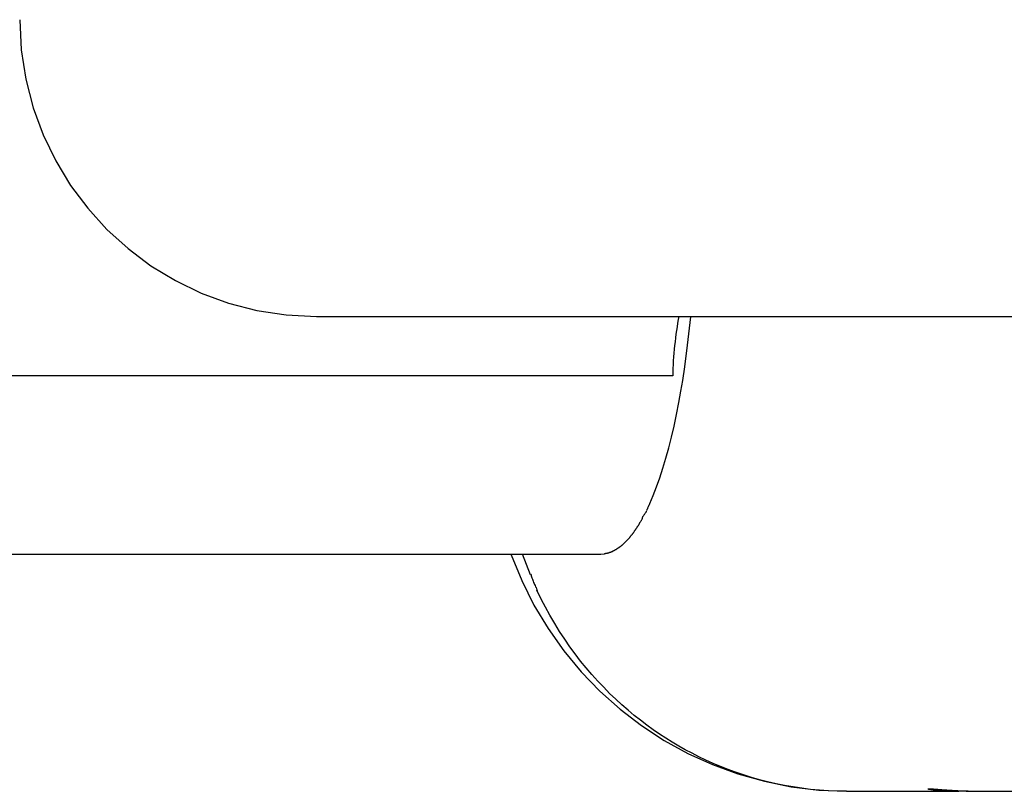
# Model space of a CAD drawing. Extents: x -31.3 to 31.3, y -22.9 to 22.9.
# Drawn here: x -3.1 to -1.5, y -1.4 to -0.1 of the extents above; entities that cross this region are included whole.
import ezdxf

# ---------------------------------------------------------------- set-up
doc = ezdxf.new("R2010")
doc.units = 0
doc.layers.get('0').update_dxf_attribs({"linetype": 'CONTINUOUS'})

msp = doc.modelspace()

# ---------------------------------------------------------------- linework, layer by layer
at = {"color": 0}
for points in [[(-3.1378, -0.0738), (-3.1378, -0.0738), (-3.1351, -0.1247), (-3.1275, -0.1742), (-3.1151, -0.222), (-3.0983, -0.268), (-3.0771, -0.3116), (-3.0521, -0.3529), (-3.0232, -0.3913), (-2.991, -0.427), (-2.9553, -0.4592), (-2.9169, -0.4881), (-2.8756, -0.5131), (-2.832, -0.5343), (-2.786, -0.5511), (-2.7383, -0.5635), (-2.6888, -0.5711), (-2.6379, -0.5738), (-2.6379, -0.5738), (-2.6379, -0.5738), (-2.6379, -0.5738), (-2.6379, -0.5738), (-2.6379, -0.5738), (-2.6379, -0.5738), (-2.6379, -0.5738), (-2.6379, -0.5738), (-2.6379, -0.5738), (-2.6379, -0.5738), (-2.6379, -0.5738), (-2.6379, -0.5738), (-2.6379, -0.5738), (-2.6379, -0.5738), (-2.6379, -0.5738), (-2.6379, -0.5738), (-2.6379, -0.5738)], [(-3.1378, -0.0738), (-3.1378, -0.0738), (-3.1351, -0.1247), (-3.1275, -0.1742), (-3.1151, -0.222), (-3.0983, -0.268), (-3.0771, -0.3116), (-3.0521, -0.3529), (-3.0232, -0.3913), (-2.991, -0.427), (-2.9553, -0.4592), (-2.9169, -0.4881), (-2.8756, -0.5131), (-2.832, -0.5343), (-2.786, -0.5511), (-2.7383, -0.5635), (-2.6888, -0.5711), (-2.6379, -0.5738), (-2.6379, -0.5738), (-2.6379, -0.5738), (-2.6379, -0.5738), (-2.6379, -0.5738), (-2.6379, -0.5738), (-2.6379, -0.5738), (-2.6379, -0.5738), (-2.6379, -0.5738), (-2.6379, -0.5738), (-2.6379, -0.5738), (-2.6379, -0.5738), (-2.6379, -0.5738), (-2.6379, -0.5738), (-2.6379, -0.5738), (-2.6379, -0.5738), (-2.6379, -0.5738), (-2.6379, -0.5738)], [(-2.6379, -0.5738), (-1.1879, -0.5738)], [(-2.0765, -0.8886), (-2.0707, -0.875), (-2.0651, -0.8606), (-2.0596, -0.8453), (-2.0544, -0.8293), (-2.0493, -0.8124), (-2.0446, -0.7949), (-2.04, -0.7768), (-2.0356, -0.7582), (-2.0315, -0.7389), (-2.0275, -0.7185), (-2.024, -0.6992), (-2.0209, -0.6814), (-2.0175, -0.6582), (-2.013, -0.6219), (-2.0075, -0.5741)], [(-2.0276, -0.5733), (-2.0276, -0.5733), (-2.0285, -0.579), (-2.0296, -0.5849), (-2.0305, -0.5909), (-2.0316, -0.5972), (-2.0324, -0.6034), (-2.0333, -0.6098), (-2.034, -0.6161), (-2.0349, -0.6227), (-2.0354, -0.629), (-2.036, -0.6356), (-2.0364, -0.6419), (-2.037, -0.6485), (-2.0372, -0.6548), (-2.0375, -0.6612), (-2.0376, -0.6675), (-2.0378, -0.6738), (-2.0378, -0.6738), (-2.0378, -0.6738), (-2.0378, -0.6738), (-2.0378, -0.6738), (-2.0378, -0.6738), (-2.0378, -0.6738), (-2.0378, -0.6738), (-2.0378, -0.6738), (-2.0378, -0.6738), (-2.0378, -0.6738), (-2.0378, -0.6738), (-2.0378, -0.6738), (-2.0378, -0.6738), (-2.0378, -0.6738), (-2.0378, -0.6738), (-2.0378, -0.6738), (-2.0378, -0.6738)], [(-2.0276, -0.5733), (-2.0276, -0.5733), (-2.0285, -0.579), (-2.0296, -0.5849), (-2.0305, -0.5909), (-2.0316, -0.5972), (-2.0324, -0.6034), (-2.0333, -0.6098), (-2.034, -0.6161), (-2.0349, -0.6227), (-2.0354, -0.629), (-2.036, -0.6356), (-2.0364, -0.6419), (-2.037, -0.6485), (-2.0372, -0.6548), (-2.0375, -0.6612), (-2.0376, -0.6675), (-2.0378, -0.6738), (-2.0378, -0.6738), (-2.0378, -0.6738), (-2.0378, -0.6738), (-2.0378, -0.6738), (-2.0378, -0.6738), (-2.0378, -0.6738), (-2.0378, -0.6738), (-2.0378, -0.6738), (-2.0378, -0.6738), (-2.0378, -0.6738), (-2.0378, -0.6738), (-2.0378, -0.6738), (-2.0378, -0.6738), (-2.0378, -0.6738), (-2.0378, -0.6738), (-2.0378, -0.6738), (-2.0378, -0.6738)], [(-2.0379, -0.6738), (-5.8578, -0.6738)], [(-2.0816, -0.9004), (-2.0816, -0.9004), (-2.0813, -0.8997), (-2.081, -0.8991), (-2.0807, -0.8983), (-2.0804, -0.8977), (-2.0799, -0.8968), (-2.0796, -0.896), (-2.0793, -0.8951), (-2.079, -0.8945), (-2.0785, -0.8936), (-2.0782, -0.8928), (-2.0779, -0.8919), (-2.0776, -0.8913), (-2.0773, -0.8904), (-2.077, -0.8898), (-2.0767, -0.8892), (-2.0765, -0.8888)], [(-2.0816, -0.9004), (-2.0816, -0.9004), (-2.0813, -0.8997), (-2.081, -0.8991), (-2.0807, -0.8983), (-2.0804, -0.8977), (-2.0799, -0.8968), (-2.0796, -0.896), (-2.0793, -0.8951), (-2.079, -0.8945), (-2.0785, -0.8936), (-2.0782, -0.8928), (-2.0779, -0.8919), (-2.0776, -0.8913), (-2.0773, -0.8904), (-2.077, -0.8898), (-2.0767, -0.8892), (-2.0765, -0.8888)], [(-2.0887, -0.9122), (-2.0887, -0.9122), (-2.0883, -0.9113), (-2.088, -0.9107), (-2.0876, -0.91), (-2.0873, -0.9094), (-2.0867, -0.9085), (-2.0862, -0.9079), (-2.0856, -0.9073), (-2.0853, -0.9067), (-2.0847, -0.9058), (-2.0842, -0.9052), (-2.0836, -0.9045), (-2.0833, -0.9039), (-2.0829, -0.9032), (-2.0826, -0.9026), (-2.0823, -0.902), (-2.0822, -0.9014)], [(-2.0887, -0.9122), (-2.0887, -0.9122), (-2.0883, -0.9113), (-2.088, -0.9107), (-2.0876, -0.91), (-2.0873, -0.9094), (-2.0867, -0.9085), (-2.0862, -0.9079), (-2.0856, -0.9073), (-2.0853, -0.9067), (-2.0847, -0.9058), (-2.0842, -0.9052), (-2.0836, -0.9045), (-2.0833, -0.9039), (-2.0829, -0.9032), (-2.0826, -0.9026), (-2.0823, -0.902), (-2.0822, -0.9014)], [(-2.101, -0.933), (-2.101, -0.933), (-2.1005, -0.9324), (-2.1002, -0.9318), (-2.0997, -0.9312), (-2.0994, -0.9306), (-2.0988, -0.93), (-2.0985, -0.9294), (-2.0979, -0.9288), (-2.0976, -0.9282), (-2.097, -0.9276), (-2.0967, -0.927), (-2.0961, -0.9264), (-2.0958, -0.9258), (-2.0953, -0.9252), (-2.095, -0.9246), (-2.0947, -0.924), (-2.0945, -0.9236)], [(-2.101, -0.933), (-2.101, -0.933), (-2.1005, -0.9324), (-2.1002, -0.9318), (-2.0997, -0.9312), (-2.0994, -0.9306), (-2.0988, -0.93), (-2.0985, -0.9294), (-2.0979, -0.9288), (-2.0976, -0.9282), (-2.097, -0.9276), (-2.0967, -0.927), (-2.0961, -0.9264), (-2.0958, -0.9258), (-2.0953, -0.9252), (-2.095, -0.9246), (-2.0947, -0.924), (-2.0945, -0.9236)], [(-2.0948, -0.9233), (-2.0948, -0.9233), (-2.0942, -0.9227), (-2.0939, -0.9221), (-2.0934, -0.9215), (-2.0931, -0.9209), (-2.0925, -0.92), (-2.0922, -0.9194), (-2.0916, -0.9186), (-2.0913, -0.918), (-2.0907, -0.9171), (-2.0904, -0.9165), (-2.0899, -0.9157), (-2.0896, -0.9151), (-2.0892, -0.9144), (-2.0889, -0.9138), (-2.0886, -0.9132), (-2.0886, -0.9128)], [(-2.0948, -0.9233), (-2.0948, -0.9233), (-2.0942, -0.9227), (-2.0939, -0.9221), (-2.0934, -0.9215), (-2.0931, -0.9209), (-2.0925, -0.92), (-2.0922, -0.9194), (-2.0916, -0.9186), (-2.0913, -0.918), (-2.0907, -0.9171), (-2.0904, -0.9165), (-2.0899, -0.9157), (-2.0896, -0.9151), (-2.0892, -0.9144), (-2.0889, -0.9138), (-2.0886, -0.9132), (-2.0886, -0.9128)], [(-2.1135, -0.9492), (-2.1135, -0.9492), (-2.1129, -0.9486), (-2.1126, -0.9483), (-2.1121, -0.9477), (-2.1118, -0.9474), (-2.1112, -0.9468), (-2.1109, -0.9463), (-2.1104, -0.9457), (-2.1101, -0.9454), (-2.1095, -0.9448), (-2.1092, -0.9442), (-2.1088, -0.9436), (-2.1085, -0.9433), (-2.1081, -0.9427), (-2.1078, -0.9424), (-2.1075, -0.942), (-2.1073, -0.9417)], [(-2.1135, -0.9492), (-2.1135, -0.9492), (-2.1129, -0.9486), (-2.1126, -0.9483), (-2.1121, -0.9477), (-2.1118, -0.9474), (-2.1112, -0.9468), (-2.1109, -0.9463), (-2.1104, -0.9457), (-2.1101, -0.9454), (-2.1095, -0.9448), (-2.1092, -0.9442), (-2.1088, -0.9436), (-2.1085, -0.9433), (-2.1081, -0.9427), (-2.1078, -0.9424), (-2.1075, -0.942), (-2.1073, -0.9417)], [(-2.1072, -0.9418), (-2.1072, -0.9418), (-2.1066, -0.9412), (-2.1063, -0.9407), (-2.1059, -0.9401), (-2.1056, -0.9396), (-2.105, -0.939), (-2.1047, -0.9384), (-2.1042, -0.9378), (-2.1039, -0.9373), (-2.1033, -0.9367), (-2.103, -0.9361), (-2.1024, -0.9355), (-2.1021, -0.9349), (-2.1016, -0.9343), (-2.1013, -0.9338), (-2.101, -0.9333), (-2.1007, -0.933)], [(-2.1072, -0.9418), (-2.1072, -0.9418), (-2.1066, -0.9412), (-2.1063, -0.9407), (-2.1059, -0.9401), (-2.1056, -0.9396), (-2.105, -0.939), (-2.1047, -0.9384), (-2.1042, -0.9378), (-2.1039, -0.9373), (-2.1033, -0.9367), (-2.103, -0.9361), (-2.1024, -0.9355), (-2.1021, -0.9349), (-2.1016, -0.9343), (-2.1013, -0.9338), (-2.101, -0.9333), (-2.1007, -0.933)], [(-2.1333, -0.9659), (-2.1333, -0.9659), (-2.1327, -0.9656), (-2.1324, -0.9653), (-2.1318, -0.965), (-2.1315, -0.9647), (-2.1309, -0.9644), (-2.1306, -0.9641), (-2.1301, -0.9638), (-2.1298, -0.9636), (-2.1292, -0.9633), (-2.1289, -0.963), (-2.1283, -0.9627), (-2.128, -0.9624), (-2.1276, -0.9621), (-2.1273, -0.9618), (-2.127, -0.9615), (-2.1267, -0.9612)], [(-2.1333, -0.9659), (-2.1333, -0.9659), (-2.1327, -0.9656), (-2.1324, -0.9653), (-2.1318, -0.965), (-2.1315, -0.9647), (-2.1309, -0.9644), (-2.1306, -0.9641), (-2.1301, -0.9638), (-2.1298, -0.9636), (-2.1292, -0.9633), (-2.1289, -0.963), (-2.1283, -0.9627), (-2.128, -0.9624), (-2.1276, -0.9621), (-2.1273, -0.9618), (-2.127, -0.9615), (-2.1267, -0.9612)], [(-2.1266, -0.9614), (-2.1266, -0.9614), (-2.126, -0.9609), (-2.1257, -0.9606), (-2.1251, -0.9603), (-2.1248, -0.96), (-2.1242, -0.9596), (-2.1239, -0.9593), (-2.1235, -0.959), (-2.1232, -0.9587), (-2.1226, -0.9581), (-2.1223, -0.9578), (-2.1218, -0.9575), (-2.1215, -0.9572), (-2.121, -0.9568), (-2.1207, -0.9565), (-2.1204, -0.9562), (-2.1201, -0.9559)], [(-2.1266, -0.9614), (-2.1266, -0.9614), (-2.126, -0.9609), (-2.1257, -0.9606), (-2.1251, -0.9603), (-2.1248, -0.96), (-2.1242, -0.9596), (-2.1239, -0.9593), (-2.1235, -0.959), (-2.1232, -0.9587), (-2.1226, -0.9581), (-2.1223, -0.9578), (-2.1218, -0.9575), (-2.1215, -0.9572), (-2.121, -0.9568), (-2.1207, -0.9565), (-2.1204, -0.9562), (-2.1201, -0.9559)], [(-2.1201, -0.9559), (-2.1201, -0.9559), (-2.1195, -0.9553), (-2.1192, -0.955), (-2.1187, -0.9545), (-2.1184, -0.9542), (-2.1178, -0.9536), (-2.1175, -0.9533), (-2.117, -0.9529), (-2.1167, -0.9526), (-2.1161, -0.952), (-2.1158, -0.9517), (-2.1153, -0.9512), (-2.115, -0.9509), (-2.1145, -0.9504), (-2.1142, -0.9501), (-2.1139, -0.9498), (-2.1136, -0.9495)], [(-2.1201, -0.9559), (-2.1201, -0.9559), (-2.1195, -0.9553), (-2.1192, -0.955), (-2.1187, -0.9545), (-2.1184, -0.9542), (-2.1178, -0.9536), (-2.1175, -0.9533), (-2.117, -0.9529), (-2.1167, -0.9526), (-2.1161, -0.952), (-2.1158, -0.9517), (-2.1153, -0.9512), (-2.115, -0.9509), (-2.1145, -0.9504), (-2.1142, -0.9501), (-2.1139, -0.9498), (-2.1136, -0.9495)], [(-5.9378, -0.9738), (-2.159, -0.9738)], [(-2.3098, -0.9749), (-2.3098, -0.9749), (-2.2922, -1.0182), (-2.2716, -1.0598), (-2.2479, -1.0994), (-2.2214, -1.1369), (-2.1921, -1.172), (-2.1606, -1.2048), (-2.1266, -1.2351), (-2.0906, -1.2628), (-2.0524, -1.2876), (-2.0125, -1.3095), (-1.9709, -1.3284), (-1.928, -1.3442), (-1.8836, -1.3566), (-1.8383, -1.3658), (-1.792, -1.3713), (-1.745, -1.3733), (-1.745, -1.3733), (-1.745, -1.3733), (-1.745, -1.3733), (-1.745, -1.3733), (-1.745, -1.3733), (-1.745, -1.3733), (-1.745, -1.3733), (-1.745, -1.3733), (-1.745, -1.3733), (-1.745, -1.3733), (-1.745, -1.3733), (-1.745, -1.3733), (-1.745, -1.3733), (-1.745, -1.3733), (-1.745, -1.3733), (-1.745, -1.3733), (-1.745, -1.3733)], [(-2.3098, -0.9749), (-2.3098, -0.9749), (-2.2922, -1.0182), (-2.2716, -1.0598), (-2.2479, -1.0994), (-2.2214, -1.1369), (-2.1921, -1.172), (-2.1606, -1.2048), (-2.1266, -1.2351), (-2.0906, -1.2628), (-2.0524, -1.2876), (-2.0125, -1.3095), (-1.9709, -1.3284), (-1.928, -1.3442), (-1.8836, -1.3566), (-1.8383, -1.3658), (-1.792, -1.3713), (-1.745, -1.3733), (-1.745, -1.3733), (-1.745, -1.3733), (-1.745, -1.3733), (-1.745, -1.3733), (-1.745, -1.3733), (-1.745, -1.3733), (-1.745, -1.3733), (-1.745, -1.3733), (-1.745, -1.3733), (-1.745, -1.3733), (-1.745, -1.3733), (-1.745, -1.3733), (-1.745, -1.3733), (-1.745, -1.3733), (-1.745, -1.3733), (-1.745, -1.3733), (-1.745, -1.3733)], [(-2.2776, -1.0086), (-2.2912, -0.9738)], [(-2.159, -0.9738), (-2.1526, -0.9734)], [(-2.1526, -0.9732), (-2.1526, -0.9732), (-2.152, -0.9729), (-2.1517, -0.9729), (-2.1512, -0.9728), (-2.1509, -0.9728), (-2.1503, -0.9725), (-2.15, -0.9725), (-2.1497, -0.9725), (-2.1494, -0.9725), (-2.1488, -0.9722), (-2.1485, -0.9722), (-2.148, -0.9721), (-2.1477, -0.9721), (-2.1471, -0.9718), (-2.1468, -0.9718), (-2.1465, -0.9718), (-2.1462, -0.9718)], [(-2.1526, -0.9732), (-2.1526, -0.9732), (-2.152, -0.9729), (-2.1517, -0.9729), (-2.1512, -0.9728), (-2.1509, -0.9728), (-2.1503, -0.9725), (-2.15, -0.9725), (-2.1497, -0.9725), (-2.1494, -0.9725), (-2.1488, -0.9722), (-2.1485, -0.9722), (-2.148, -0.9721), (-2.1477, -0.9721), (-2.1471, -0.9718), (-2.1468, -0.9718), (-2.1465, -0.9718), (-2.1462, -0.9718)], [(-2.1463, -0.9718), (-2.1463, -0.9718), (-2.1457, -0.9715), (-2.1454, -0.9715), (-2.1448, -0.9712), (-2.1445, -0.9712), (-2.1439, -0.9709), (-2.1436, -0.9709), (-2.1431, -0.9707), (-2.1428, -0.9707), (-2.1422, -0.9704), (-2.1419, -0.9703), (-2.1413, -0.97), (-2.141, -0.97), (-2.1405, -0.9697), (-2.1402, -0.9697), (-2.1399, -0.9694), (-2.1396, -0.9694)], [(-2.1463, -0.9718), (-2.1463, -0.9718), (-2.1457, -0.9715), (-2.1454, -0.9715), (-2.1448, -0.9712), (-2.1445, -0.9712), (-2.1439, -0.9709), (-2.1436, -0.9709), (-2.1431, -0.9707), (-2.1428, -0.9707), (-2.1422, -0.9704), (-2.1419, -0.9703), (-2.1413, -0.97), (-2.141, -0.97), (-2.1405, -0.9697), (-2.1402, -0.9697), (-2.1399, -0.9694), (-2.1396, -0.9694)], [(-2.1398, -0.9694), (-2.1398, -0.9694), (-2.1392, -0.9691), (-2.1389, -0.9688), (-2.1383, -0.9685), (-2.138, -0.9685), (-2.1374, -0.9682), (-2.1371, -0.9679), (-2.1366, -0.9676), (-2.1363, -0.9676), (-2.1357, -0.9673), (-2.1354, -0.967), (-2.1349, -0.9667), (-2.1346, -0.9667), (-2.1341, -0.9664), (-2.1338, -0.9662), (-2.1335, -0.9659), (-2.1332, -0.9659)], [(-2.1398, -0.9694), (-2.1398, -0.9694), (-2.1392, -0.9691), (-2.1389, -0.9688), (-2.1383, -0.9685), (-2.138, -0.9685), (-2.1374, -0.9682), (-2.1371, -0.9679), (-2.1366, -0.9676), (-2.1363, -0.9676), (-2.1357, -0.9673), (-2.1354, -0.967), (-2.1349, -0.9667), (-2.1346, -0.9667), (-2.1341, -0.9664), (-2.1338, -0.9662), (-2.1335, -0.9659), (-2.1332, -0.9659)], [(-2.2772, -1.0079), (-2.2772, -1.0079), (-2.2766, -1.0092), (-2.2762, -1.0107), (-2.2756, -1.0123), (-2.2751, -1.0141), (-2.2743, -1.0159), (-2.2737, -1.0177), (-2.2729, -1.0195), (-2.2723, -1.0215), (-2.2714, -1.0233), (-2.2706, -1.0251), (-2.2697, -1.0269), (-2.2691, -1.0288), (-2.2682, -1.0304), (-2.2676, -1.0322), (-2.2668, -1.0337), (-2.2662, -1.0353)], [(-2.2772, -1.0079), (-2.2772, -1.0079), (-2.2766, -1.0092), (-2.2762, -1.0107), (-2.2756, -1.0123), (-2.2751, -1.0141), (-2.2743, -1.0159), (-2.2737, -1.0177), (-2.2729, -1.0195), (-2.2723, -1.0215), (-2.2714, -1.0233), (-2.2706, -1.0251), (-2.2697, -1.0269), (-2.2691, -1.0288), (-2.2682, -1.0304), (-2.2676, -1.0322), (-2.2668, -1.0337), (-2.2662, -1.0353)], [(-1.745, -1.3734), (-1.7604, -1.3732), (-1.7757, -1.3726), (-1.7908, -1.3715), (-1.8058, -1.3701), (-1.8206, -1.3682), (-1.8352, -1.3661), (-1.8497, -1.3635), (-1.8639, -1.3606), (-1.878, -1.3574), (-1.8918, -1.3538), (-1.9054, -1.3499), (-1.9188, -1.3458), (-1.9319, -1.3413), (-1.9448, -1.3366), (-1.9574, -1.3316), (-1.9698, -1.3264), (-1.9819, -1.3209), (-1.9937, -1.3153), (-2.0054, -1.3094), (-2.0167, -1.3034), (-2.0277, -1.2971), (-2.0386, -1.2907), (-2.0493, -1.284), (-2.0601, -1.277), (-2.0708, -1.2696), (-2.0815, -1.2619), (-2.0921, -1.2538), (-2.1027, -1.2455), (-2.1132, -1.2367), (-2.1236, -1.2276), (-2.1339, -1.2182), (-2.1442, -1.2084), (-2.1542, -1.1982), (-2.1642, -1.1877), (-2.1739, -1.1768), (-2.1835, -1.1657), (-2.193, -1.1541), (-2.2022, -1.1421), (-2.2111, -1.1298), (-2.2199, -1.1172), (-2.2284, -1.1044), (-2.2366, -1.0909), (-2.2448, -1.0769), (-2.2523, -1.0634), (-2.2589, -1.0511), (-2.2667, -1.0347)], [(-1.745, -1.3734), (-1.556, -1.3734)], [(-1.54, -1.3732), (-1.5433, -1.3732), (-1.5465, -1.3733), (-1.5497, -1.3734), (-1.5529, -1.3734), (-1.556, -1.3734), (-1.5591, -1.3734), (-1.5622, -1.3734), (-1.5652, -1.3733), (-1.5681, -1.3732), (-1.571, -1.3732), (-1.5738, -1.3731), (-1.5765, -1.373), (-1.5791, -1.3729), (-1.5817, -1.3728), (-1.5842, -1.3726), (-1.5865, -1.3724), (-1.5888, -1.3723), (-1.591, -1.3721), (-1.593, -1.3719), (-1.5949, -1.3717), (-1.5968, -1.3715), (-1.5984, -1.3713), (-1.6001, -1.3711), (-1.6015, -1.371), (-1.6028, -1.3708), (-1.604, -1.3706), (-1.605, -1.3704), (-1.6059, -1.3703), (-1.6066, -1.3701), (-1.6072, -1.3699), (-1.6076, -1.3698), (-1.6079, -1.3697), (-1.6079, -1.3696), (-1.6078, -1.3695), (-1.6075, -1.3694), (-1.6071, -1.3693), (-1.6065, -1.3693), (-1.6057, -1.3693), (-1.6048, -1.3693), (-1.6037, -1.3693), (-1.6024, -1.3694), (-1.601, -1.3695), (-1.5994, -1.3695), (-1.5976, -1.3696), (-1.5958, -1.3697), (-1.5937, -1.3699), (-1.5916, -1.37), (-1.5893, -1.3702), (-1.5869, -1.3703), (-1.5844, -1.3705), (-1.5818, -1.3707), (-1.5791, -1.3709), (-1.5762, -1.3711), (-1.5733, -1.3713), (-1.5702, -1.3715), (-1.5672, -1.3717), (-1.564, -1.3719), (-1.5608, -1.3721), (-1.5575, -1.3723), (-1.5541, -1.3725), (-1.5507, -1.3726), (-1.5473, -1.3728), (-1.5439, -1.3729), (-1.5404, -1.373), (-1.537, -1.3732), (-1.5335, -1.3732), (-1.5301, -1.3733), (-1.5266, -1.3734), (-1.5232, -1.3734), (-1.5198, -1.3734)], [(-1.5198, -1.3734), (-0.5454, -1.3734)]]:
    msp.add_lwpolyline(points, dxfattribs=at)

doc.saveas('drawing.dxf')
